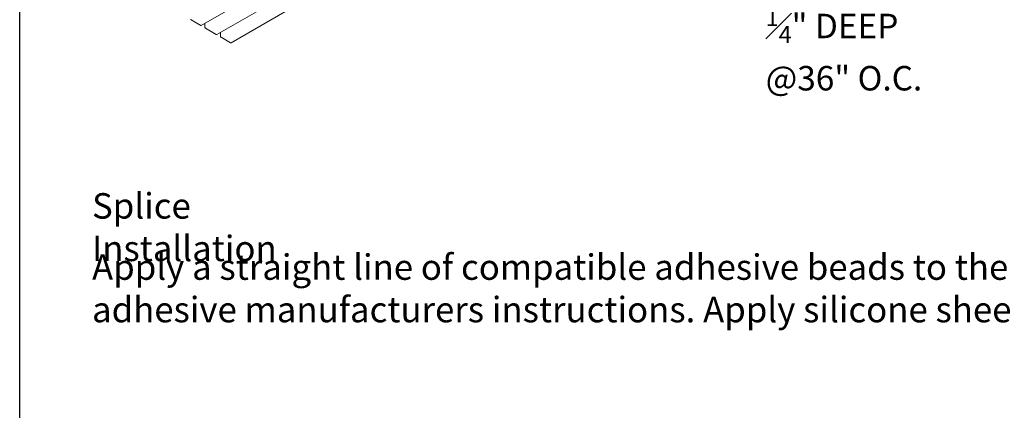
# Model space of a CAD drawing. Units: inches. Extents: x 0 to 160, y -25 to 22.
# Drawn here: x 144 to 151, y -15 to -12 of the extents above; entities that cross this region are included whole.
import ezdxf
from ezdxf import colors
from ezdxf.entities.mleader import LeaderData, LeaderLine
from ezdxf.math import Vec2, Vec3

# ---------------------------------------------------------------- set-up
doc = ezdxf.new("R2010")
doc.units = ezdxf.units.IN
doc.header["$LTSCALE"] = 0.5
doc.header["$MEASUREMENT"] = 0
doc.layers.add('Arcadia-Mview', color=6, linetype='Continuous', plot=False)
doc.layers.add('Arcadia-Profile', color=5, linetype='Continuous')
doc.layers.add('Arcadia-Text', color=3, linetype='Continuous')
doc.styles.get("Standard").update_dxf_attribs({"font": 'ARIALN.TTF'})

msp = doc.modelspace()

# ---------------------------------------------------------------- linework, layer by layer
at = {"layer": 'Arcadia-Mview', "lineweight": -3}
msp.add_lwpolyline([(144, -6), (160, -6), (160, -24.65916), (144, -24.65916)], close=True, dxfattribs=at)
at = {"layer": 'Arcadia-Profile', "lineweight": 0, "extrusion": (-5.55112e-17, 0.816497, -0.57735)}
for p, q in [((145.33492, -11.70424), (146.18658, -11.21254)), ((145.44888, -11.77003), (146.30054, -11.27833)), ((145.55439, -11.83102), (146.40605, -11.33931)), ((145.26122, -11.66298), (145.3321, -11.70396)), ((145.36276, -11.68817), (145.36275, -11.71704)), ((145.36673, -11.72393), (145.44607, -11.76975)), ((145.47673, -11.75396), (145.47672, -11.78292)), ((145.4807, -11.78981), (145.55158, -11.83074))]:
    msp.add_line(p, q, dxfattribs=at)
at = {"layer": 'Arcadia-Profile', "lineweight": 0}
for centre, start_param, end_param in [((145.26122, -11.65839), -1.9984172, -0.7860746), ((145.33211, -11.69937), -0.7860746, 0), ((145.36673, -11.71934), -2.3565435, -0.7855727), ((145.44607, -11.76516), -0.7855727, 0), ((145.4807, -11.78522), -2.3565435, -0.7854198), ((145.55158, -11.82614), -0.7854198, 0)]:
    msp.add_ellipse(centre, major_axis=(0.00281, -0.00487), ratio=0.5773503, start_param=start_param, end_param=end_param, dxfattribs=at)

# ---------------------------------------------------------------- texts
at = {"layer": 'Arcadia-Text', "lineweight": -3, "char_height": 0.1875, "attachment_point": 1}
for s, width, insert in [('Splice Installation', 2.0572191, (144.53208, -12.93652)), ('Apply a straight line of compatible adhesive beads to the top of the sill pan, to run from interior to exterior, width of beads per adhesive manufacturers instructions. Apply silicone sheet centered if passable over joint. Install track over joint and sill pan.', 15.2395398, (144.53208, -13.38662))]:
    msp.add_mtext_dynamic_manual_height_columns(s, width=width, gutter_width=1.25, heights=[0], dxfattribs=dict(at, insert=insert))

# ---------------------------------------------------------------- leaders
at = {"layer": 'Arcadia-Text', "lineweight": -3}
ml = msp.add_multileader_mtext('Standard', dxfattribs=at)
ml.set_content('\\A1;WEEP SLOTS\\PROUTED \\P{\\H0.7x;\\S5#8;}" SLOT \\P{\\H0.7x;\\S1#4;}" DEEP\\P@36" O.C.', color=256)
ml.set_leader_properties()
ml.build(insert=Vec2(0, 0))
ml.multileader.update_dxf_attribs({"dogleg_length": 0.36, "arrow_head_size": 0.24})
ctx = ml.context
ctx.base_point, ctx.char_height, ctx.arrow_head_size, ctx.landing_gap_size, ctx.plane_origin = Vec3(149.30648, -10.67766), 0.18, 0.24, 0.18, Vec3(150.56363, -13.89778)
notes = []
notes.append((ctx, [(0, (1, 1, 0), (149.14252, -10.67766), (1, 0), 0.16397, [(0, [(146.44107, -11.31658), (149.61408, -9.45161)], 0, [])])]))
ctx.mtext.insert, ctx.mtext.flow_direction = Vec3(149.48648, -10.5612), 5
for ctx, leaders in notes:
    for number, flags, end, landing, length, lines in leaders:
        leader = LeaderData()
        leader.index, (leader.has_last_leader_line, leader.has_dogleg_vector, leader.attachment_direction) = number, flags
        leader.last_leader_point, leader.dogleg_vector, leader.dogleg_length = Vec3(end), Vec3(landing), length
        for number, points, colour, breaks in lines:
            line = LeaderLine()
            line.index, line.vertices, line.color, line.breaks = number, Vec3.list(points), colors.encode_raw_color(colour), breaks
            leader.lines.append(line)
        ctx.leaders.append(leader)

doc.saveas('drawing.dxf')
